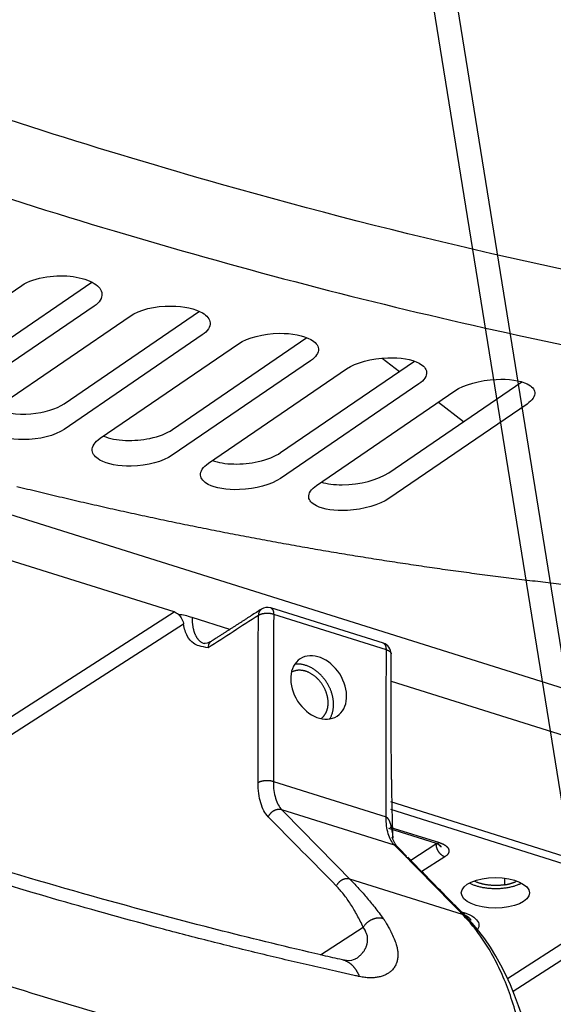
# Model space of a CAD drawing. Extents: x -436 to 1954, y -1309 to 876.
# Drawn here: x 66 to 115, y -778 to -689 of the extents above; entities that cross this region are included whole.
import ezdxf

# ---------------------------------------------------------------- set-up
doc = ezdxf.new("R2010")
doc.units = 0
doc.header["$MEASUREMENT"] = 0
doc.layers.add('7', color=7, linetype='CONTINUOUS')
doc.layers.add('8', color=7, linetype='CONTINUOUS')

msp = doc.modelspace()

# ---------------------------------------------------------------- linework, layer by layer
at = {"layer": '7', "color": 150, "linetype": 'CONTINUOUS'}
for p, q in [((-54.96, -695.757), (136.331, -755.795)), ((60.499, -720.856), (72.869, -712.411)), ((53.93, -721.294), (66.508, -712.707)), ((73.072, -714.595), (60.495, -723.183)), ((70.346, -723.471), (82.659, -715.064)), ((63.777, -724.084), (76.355, -715.496)), ((82.919, -717.211), (70.341, -725.8)), ((80.193, -725.825), (92.443, -717.46)), ((73.624, -726.614), (86.201, -718.026)), ((92.766, -719.568), (80.189, -728.157)), ((90.041, -727.917), (102.221, -719.598)), ((83.471, -728.885), (96.049, -720.296)), ((99.889, -729.745), (111.992, -721.478)), ((102.614, -721.664), (90.036, -730.254)), ((93.319, -730.895), (105.897, -722.305)), ((112.462, -723.498), (99.884, -732.089)), ((100.092, -748.7), (134.656, -759.548)), ((123.91, -767.16), (100.07, -759.677))]:
    msp.add_line(p, q, dxfattribs=at)
at = {"layer": '7', "color": 250, "linetype": 'CONTINUOUS'}
for p, q in [((80.348, -742.403), (5.326, -718.857)), ((99.289, -719.321), (100.848, -720.536)), ((104.416, -723.316), (106.698, -725.094)), ((99.396, -745.249), (89.139, -742.03)), ((56.037, -758.006), (80.348, -742.403)), ((85.416, -743.994), (81.989, -742.918)), ((99.668, -745.837), (89.412, -742.618)), ((81.221, -743.52), (56.856, -759.158)), ((89.383, -757.825), (99.639, -761.044)), ((100.413, -763.612), (90.157, -760.393)), ((123.257, -767.654), (100.069, -760.376)), ((99.86, -762.074), (104.188, -763.433)), ((99.973, -761.956), (104.485, -763.372)), ((104.177, -763.519), (101.886, -764.989)), ((104.176, -763.429), (104.177, -763.519)), ((104.996, -764.654), (102.887, -766.008)), ((106.603, -769.912), (96.347, -766.693)), ((110.684, -775.723), (123.257, -767.654)), ((111.188, -776.877), (125.966, -767.392)), ((106.487, -769.672), (106.8, -769.77)), ((93.659, -773.576), (97.562, -771.071))]:
    msp.add_line(p, q, dxfattribs=at)
at = {"layer": '7', "color": 150, "linetype": 'CONTINUOUS'}
msp.add_lwpolyline([(116.313, -739.969, -0.00132), (114.395, -739.755, -0.001316), (112.475, -739.53, -0.001312), (110.554, -739.295, -0.001309), (108.632, -739.049, -0.001305), (106.708, -738.793, -0.001302), (104.783, -738.527, -0.001298), (102.856, -738.25, -0.001294), (100.928, -737.962, -0.00129), (98.999, -737.665, -0.001287), (97.068, -737.356, -0.001283), (95.136, -737.038, -0.001279), (93.203, -736.708, -0.001275), (91.268, -736.369, -0.001271), (89.332, -736.019, -0.001266), (87.395, -735.659, -0.001263), (85.457, -735.288, -0.001259), (83.518, -734.907, -0.001256), (81.579, -734.516, -0.001252), (79.638, -734.114, -0.001249), (77.697, -733.702, -0.001245), (75.755, -733.28, -0.001241), (73.812, -732.847, -0.001237), (71.869, -732.404, -0.001234), (69.924, -731.951, -0.00123), (67.979, -731.488, -0.001226), (66.033, -731.014, -0.001222)], format="xyb", dxfattribs=at)
at = {"layer": '7', "color": 250, "linetype": 'CONTINUOUS'}
for points in [[(88.3, -742.143), (88.185, -742.216, 0), (88.071, -742.29, 0), (87.957, -742.363, 0), (87.842, -742.436, 0), (87.728, -742.51, 0), (87.614, -742.583, 0), (87.499, -742.657, 0), (87.385, -742.73, -0.000001), (87.271, -742.803, -0.000001), (87.156, -742.877, -0.000001), (87.042, -742.95, -0.000001), (86.928, -743.024, -0.000001), (86.813, -743.097, -0.000001), (86.699, -743.17, -0.000001), (86.585, -743.244, -0.000001), (86.47, -743.317, -0.000001), (86.356, -743.39, -0.000001), (86.242, -743.464, -0.000001), (86.127, -743.537, -0.000001), (86.013, -743.611, -0.000001), (85.899, -743.684, -0.000001), (85.784, -743.757, -0.000001), (85.67, -743.831, -0.000001), (85.556, -743.904, -0.000001), (85.441, -743.978, -0.000001), (85.327, -744.051, -0.000001), (85.213, -744.124, -0.000001), (85.098, -744.198, -0.000001), (84.984, -744.271, -0.000001), (84.87, -744.344, -0.000001), (84.756, -744.417, -0.000001), (84.641, -744.491, -0.000001), (84.523, -744.567, -0.000001), (84.412, -744.638, 0), (84.312, -744.702, -0.000001), (84.184, -744.785, -0.000002), (83.986, -744.912, -0.000001), (83.726, -745.078, -0.000001)], [(88.3, -742.143), (88.282, -742.155, 0.010069), (88.264, -742.168, 0.010077), (88.247, -742.182, 0.010032), (88.23, -742.196, 0.009989), (88.214, -742.211, 0.009929), (88.199, -742.227, 0.009839), (88.184, -742.243, 0.009737), (88.17, -742.26, 0.009619), (88.156, -742.278, 0.009493), (88.143, -742.296, 0.009347), (88.13, -742.314, 0.009197), (88.119, -742.333, 0.009025), (88.108, -742.353, 0.008866), (88.097, -742.373, 0.008696), (88.088, -742.393, 0.008504), (88.078, -742.414, 0.00827), (88.07, -742.435, 0.008151), (88.062, -742.457, 0.008091), (88.055, -742.479, 0.007715), (88.049, -742.501, 0.007088), (88.043, -742.523, 0.00755), (88.038, -742.545, 0.008611), (88.034, -742.568, 0.006542), (88.03, -742.59, 0.002577), (88.027, -742.61, 0.008621), (88.024, -742.636, 0.014126), (88.022, -742.675, 0.006903), (88.019, -742.727, 0.003702)], [(89.139, -742.03), (89.156, -742.036, -0.017294), (89.173, -742.043, -0.01707), (89.189, -742.052, -0.016764), (89.205, -742.061, -0.016546), (89.22, -742.072, -0.016157), (89.235, -742.084, -0.015656), (89.25, -742.097, -0.015074), (89.264, -742.111, -0.014483), (89.277, -742.126, -0.013838), (89.29, -742.143, -0.013193), (89.302, -742.16, -0.012531), (89.314, -742.178, -0.011888), (89.325, -742.198, -0.011267), (89.335, -742.218, -0.010683), (89.345, -742.239, -0.01009), (89.354, -742.26, -0.009503), (89.362, -742.283, -0.009065), (89.37, -742.306, -0.008725), (89.377, -742.33, -0.008077), (89.383, -742.354, -0.007236), (89.389, -742.379, -0.007497), (89.394, -742.405, -0.008301), (89.398, -742.431, -0.006171), (89.402, -742.457, -0.002454), (89.405, -742.48, -0.00787), (89.407, -742.51, -0.012443), (89.41, -742.556, -0.005956), (89.412, -742.618, -0.003171)], [(81.989, -742.918), (81.989, -743.026, 0.005184), (81.992, -743.135, 0.005134), (81.998, -743.243, 0.005235), (82.005, -743.35, 0.005544), (82.015, -743.457, 0.005805), (82.028, -743.562, 0.006058), (82.043, -743.667, 0.006325), (82.06, -743.77, 0.006646), (82.08, -743.872, 0.006971), (82.103, -743.971, 0.007336), (82.129, -744.069, 0.007711), (82.157, -744.164, 0.008128), (82.187, -744.257, 0.008573), (82.221, -744.347, 0.00907), (82.257, -744.434, 0.009555), (82.296, -744.518, 0.010035), (82.337, -744.598, 0.010691), (82.381, -744.675, 0.011522), (82.427, -744.748, 0.011836), (82.476, -744.818, 0.011643), (82.527, -744.883, 0.013461), (82.581, -744.944, 0.016866), (82.638, -745.001, 0.013565), (82.694, -745.052, 0.005009), (82.745, -745.097, 0.019866), (82.815, -745.143, 0.036354), (82.927, -745.2, 0.018617), (83.077, -745.267, 0.009995)], [(89.412, -742.618), (89.372, -742.606, 0.007585), (89.33, -742.595, 0.00688), (89.287, -742.584, 0.006502), (89.241, -742.575, 0.006535), (89.194, -742.566, 0.006432), (89.145, -742.558, 0.006321), (89.095, -742.552, 0.006204), (89.044, -742.546, 0.00617), (88.991, -742.542, 0.006111), (88.937, -742.539, 0.0061), (88.883, -742.537, 0.00608), (88.828, -742.536, 0.006102), (88.774, -742.537, 0.006133), (88.719, -742.539, 0.006201), (88.664, -742.543, 0.006265), (88.61, -742.548, 0.006333), (88.557, -742.554, 0.006502), (88.504, -742.562, 0.006749), (88.453, -742.571, 0.006789), (88.404, -742.581, 0.006596), (88.356, -742.591, 0.007378), (88.31, -742.604, 0.008898), (88.265, -742.617, 0.007413), (88.224, -742.631, 0.003346), (88.187, -742.643, 0.010403), (88.146, -742.661, 0.019475), (88.09, -742.689, 0.011191), (88.019, -742.727, 0.00653)], [(99.668, -745.837), (99.668, -745.809, 0.005188), (99.667, -745.782, 0.005138), (99.666, -745.755, 0.005239), (99.664, -745.729, 0.005548), (99.661, -745.702, 0.005809), (99.658, -745.675, 0.006063), (99.654, -745.649, 0.006329), (99.65, -745.624, 0.006651), (99.645, -745.598, 0.006976), (99.639, -745.573, 0.00734), (99.633, -745.549, 0.007716), (99.626, -745.525, 0.008132), (99.618, -745.502, 0.008578), (99.61, -745.479, 0.009074), (99.601, -745.458, 0.009558), (99.591, -745.437, 0.010038), (99.581, -745.417, 0.010694), (99.57, -745.397, 0.011525), (99.558, -745.379, 0.011838), (99.546, -745.362, 0.011643), (99.533, -745.345, 0.013461), (99.52, -745.33, 0.016864), (99.505, -745.316, 0.013562), (99.491, -745.303, 0.005007), (99.479, -745.292, 0.019859), (99.461, -745.28, 0.036336), (99.433, -745.266, 0.018605), (99.396, -745.249, 0.009988)], [(99.668, -745.837), (99.691, -745.844, -0.004634), (99.715, -745.852, -0.004617), (99.737, -745.86, -0.00473), (99.76, -745.869, -0.005023), (99.782, -745.878, -0.00528), (99.804, -745.888, -0.005533), (99.825, -745.898, -0.005804), (99.846, -745.908, -0.006125), (99.867, -745.919, -0.006457), (99.886, -745.93, -0.006828), (99.905, -745.941, -0.007218), (99.924, -745.953, -0.007651), (99.941, -745.965, -0.008121), (99.958, -745.978, -0.008648), (99.974, -745.99, -0.009174), (99.99, -746.003, -0.009704), (100.004, -746.017, -0.010423), (100.017, -746.03, -0.01133), (100.03, -746.044, -0.011738), (100.041, -746.058, -0.011636), (100.052, -746.072, -0.013593), (100.061, -746.087, -0.017245), (100.069, -746.102, -0.013981), (100.076, -746.116, -0.0051), (100.082, -746.129, -0.020778), (100.088, -746.146, -0.038664), (100.092, -746.171, -0.019932), (100.096, -746.205, -0.010707)], [(100.266, -762.958), (100.252, -762.465, -0.000279), (100.239, -761.977, -0.000289), (100.227, -761.495, -0.000292), (100.215, -761.019, -0.000288), (100.204, -760.547, -0.000286), (100.194, -760.081, -0.000284), (100.184, -759.619, -0.000282), (100.175, -759.163, -0.000279), (100.166, -758.711, -0.000276), (100.158, -758.263, -0.000273), (100.151, -757.82, -0.000269), (100.144, -757.381, -0.000265), (100.138, -756.946, -0.000261), (100.132, -756.515, -0.000255), (100.127, -756.087, -0.000251), (100.122, -755.664, -0.000244), (100.117, -755.244, -0.000239), (100.113, -754.827, -0.000232), (100.11, -754.413, -0.000226), (100.107, -754.002, -0.000218), (100.104, -753.595, -0.000211), (100.101, -753.19, -0.000202), (100.099, -752.787, -0.000194), (100.097, -752.387, -0.000185), (100.096, -751.99, -0.000176), (100.095, -751.594, -0.000165), (100.094, -751.201, -0.000157), (100.093, -750.809, -0.000148), (100.092, -750.419, -0.000136), (100.092, -750.031, -0.00012), (100.092, -749.648, -0.000116), (100.092, -749.259, -0.000114), (100.092, -748.863, -0.000087), (100.093, -748.492, -0.00005), (100.093, -748.157, -0.000084), (100.094, -747.728, -0.000091), (100.095, -747.068, -0.000041), (100.096, -746.205, -0.000025)], [(94.504, -752.13), (94.572, -752.018, 0.016589), (94.633, -751.902, 0.016426), (94.687, -751.78, 0.015881), (94.734, -751.653, 0.015288), (94.773, -751.522, 0.014735), (94.805, -751.388, 0.014127), (94.83, -751.251, 0.013557), (94.848, -751.112, 0.012972), (94.859, -750.972, 0.012453), (94.862, -750.83, 0.011898), (94.859, -750.689, 0.011428), (94.85, -750.548, 0.01092), (94.835, -750.408, 0.010513), (94.814, -750.27, 0.010063), (94.788, -750.133, 0.009701), (94.757, -749.999, 0.00928), (94.721, -749.868, 0.009003), (94.682, -749.739, 0.008692), (94.638, -749.614, 0.008359), (94.592, -749.492, 0.007918), (94.542, -749.375, 0.007941), (94.489, -749.259, 0.007803), (94.431, -749.143, 0.007645), (94.368, -749.025, 0.007926), (94.3, -748.907, 0.008048), (94.226, -748.789, 0.008232), (94.147, -748.671, 0.008362), (94.062, -748.553, 0.008586), (93.972, -748.437, 0.008747), (93.876, -748.322, 0.008999), (93.775, -748.209, 0.009193), (93.669, -748.099, 0.009469), (93.557, -747.993, 0.009712), (93.441, -747.89, 0.010045), (93.32, -747.792, 0.010303), (93.196, -747.7, 0.010593), (93.067, -747.612, 0.011009), (92.936, -747.531, 0.011615), (92.802, -747.457, 0.011693), (92.666, -747.39, 0.011354), (92.529, -747.331, 0.012851), (92.389, -747.279, 0.015754), (92.246, -747.236, 0.012662), (92.111, -747.201, 0.005021), (91.989, -747.173, 0.018111), (91.837, -747.156, 0.033021), (91.611, -747.155, 0.017429), (91.319, -747.168, 0.00953)], [(94.37, -750.673), (94.369, -750.587, 0.009494), (94.364, -750.499, 0.008698), (94.356, -750.408, 0.008386), (94.345, -750.314, 0.008635), (94.33, -750.218, 0.008656), (94.312, -750.12, 0.008647), (94.289, -750.02, 0.008594), (94.262, -749.918, 0.00865), (94.231, -749.815, 0.008628), (94.195, -749.711, 0.008674), (94.155, -749.606, 0.008661), (94.111, -749.5, 0.008719), (94.062, -749.394, 0.008724), (94.008, -749.288, 0.008792), (93.95, -749.182, 0.008818), (93.888, -749.078, 0.008898), (93.821, -748.975, 0.008948), (93.751, -748.874, 0.009042), (93.676, -748.775, 0.009118), (93.597, -748.679, 0.009227), (93.515, -748.585, 0.009331), (93.43, -748.496, 0.009457), (93.342, -748.41, 0.009589), (93.251, -748.328, 0.00973), (93.158, -748.25, 0.009891), (93.063, -748.177, 0.010045), (92.967, -748.109, 0.010233), (92.869, -748.046, 0.010397), (92.771, -747.989, 0.010609), (92.672, -747.937, 0.010779), (92.574, -747.89, 0.011005), (92.476, -747.848, 0.011168), (92.378, -747.812, 0.011409), (92.282, -747.782, 0.011579), (92.186, -747.756, 0.011789), (92.093, -747.736, 0.011861), (92.001, -747.721, 0.012154), (91.912, -747.711, 0.01246), (91.824, -747.705, 0.012347), (91.739, -747.704, 0.011643), (91.658, -747.706, 0.012826), (91.577, -747.713, 0.015221), (91.498, -747.725, 0.011806), (91.427, -747.738, 0.003743), (91.364, -747.751, 0.01631), (91.287, -747.775, 0.029404), (91.171, -747.823, 0.014011), (91.021, -747.893, 0.007423)], [(93.72, -752.099), (93.765, -752.066, 0.010023), (93.808, -752.031, 0.010165), (93.85, -751.994, 0.010135), (93.89, -751.956, 0.009968), (93.929, -751.917, 0.009841), (93.965, -751.876, 0.009697), (94.001, -751.833, 0.009554), (94.034, -751.79, 0.009373), (94.066, -751.745, 0.009208), (94.096, -751.699, 0.009011), (94.125, -751.652, 0.008831), (94.152, -751.604, 0.008617), (94.177, -751.555, 0.008435), (94.2, -751.506, 0.008229), (94.222, -751.456, 0.008024), (94.242, -751.405, 0.00777), (94.261, -751.354, 0.007634), (94.278, -751.302, 0.00754), (94.293, -751.25, 0.007184), (94.307, -751.198, 0.006593), (94.32, -751.146, 0.006982), (94.331, -751.093, 0.0079), (94.34, -751.038, 0.006043), (94.348, -750.987, 0.002472), (94.355, -750.941, 0.007853), (94.36, -750.882, 0.012818), (94.366, -750.791, 0.00633), (94.37, -750.673, 0.00343)], [(89.383, -757.825), (89.343, -757.813, 0.007585), (89.301, -757.802, 0.00688), (89.258, -757.792, 0.006502), (89.212, -757.782, 0.006534), (89.165, -757.774, 0.006431), (89.116, -757.766, 0.00632), (89.066, -757.759, 0.006203), (89.014, -757.754, 0.006169), (88.962, -757.749, 0.00611), (88.908, -757.746, 0.006099), (88.854, -757.744, 0.006079), (88.799, -757.744, 0.006101), (88.744, -757.745, 0.006132), (88.689, -757.747, 0.006199), (88.635, -757.751, 0.006264), (88.581, -757.756, 0.006331), (88.528, -757.762, 0.006501), (88.475, -757.769, 0.006748), (88.424, -757.778, 0.006787), (88.375, -757.788, 0.006595), (88.327, -757.799, 0.007376), (88.281, -757.811, 0.008896), (88.236, -757.825, 0.007411), (88.194, -757.838, 0.003345), (88.158, -757.851, 0.0104), (88.117, -757.868, 0.01947), (88.06, -757.897, 0.011188), (87.99, -757.935, 0.006528)], [(90.157, -760.393), (90.117, -760.382, 0.014259), (90.076, -760.372, 0.013319), (90.033, -760.365, 0.012896), (89.989, -760.36, 0.013209), (89.944, -760.357, 0.013206), (89.897, -760.356, 0.013117), (89.849, -760.358, 0.01296), (89.801, -760.362, 0.012918), (89.752, -760.37, 0.01277), (89.702, -760.379, 0.012672), (89.652, -760.392, 0.012505), (89.602, -760.407, 0.012383), (89.552, -760.425, 0.012228), (89.503, -760.446, 0.012111), (89.454, -760.469, 0.011935), (89.406, -760.494, 0.011741), (89.36, -760.522, 0.01168), (89.314, -760.552, 0.01172), (89.27, -760.584, 0.011341), (89.228, -760.618, 0.010606), (89.187, -760.653, 0.01137), (89.149, -760.691, 0.013046), (89.111, -760.73, 0.010274), (89.078, -760.768, 0.004483), (89.048, -760.803, 0.013484), (89.016, -760.85, 0.022765), (88.972, -760.921, 0.011818), (88.919, -761.016, 0.006548)], [(99.639, -761.044), (99.662, -761.053, -0.032177), (99.686, -761.066, -0.028159), (99.71, -761.082, -0.024799), (99.734, -761.102, -0.022449), (99.758, -761.125, -0.019768), (99.782, -761.152, -0.017398), (99.806, -761.183, -0.015195), (99.83, -761.218, -0.013458), (99.854, -761.258, -0.01184), (99.878, -761.301, -0.010553), (99.902, -761.348, -0.009366), (99.925, -761.399, -0.008423), (99.948, -761.454, -0.007562), (99.971, -761.514, -0.00688), (99.994, -761.577, -0.006219), (100.016, -761.645, -0.005666), (100.038, -761.716, -0.005231), (100.059, -761.791, -0.004926), (100.08, -761.871, -0.004413), (100.101, -761.954, -0.003851), (100.12, -762.039, -0.003963), (100.139, -762.13, -0.004383), (100.158, -762.227, -0.003102), (100.176, -762.32, -0.001058), (100.191, -762.406, -0.00406), (100.209, -762.522, -0.00629), (100.234, -762.709, -0.002845), (100.266, -762.958, -0.001454)], [(100.413, -763.612), (100.423, -763.615, -0.003728), (100.434, -763.619, -0.00368), (100.445, -763.623, -0.00368), (100.455, -763.627, -0.00374), (100.466, -763.631, -0.003777), (100.476, -763.635, -0.003808), (100.487, -763.639, -0.003834), (100.497, -763.644, -0.003871), (100.508, -763.649, -0.0039), (100.518, -763.654, -0.003935), (100.528, -763.659, -0.003961), (100.538, -763.664, -0.003992), (100.549, -763.67, -0.004021), (100.559, -763.676, -0.004061), (100.569, -763.681, -0.004075), (100.579, -763.688, -0.004079), (100.589, -763.694, -0.00414), (100.599, -763.7, -0.004258), (100.608, -763.707, -0.004152), (100.618, -763.714, -0.00389), (100.628, -763.721, -0.004333), (100.637, -763.728, -0.005224), (100.647, -763.735, -0.003947), (100.656, -763.743, -0.001287), (100.664, -763.749, -0.005664), (100.674, -763.758, -0.009826), (100.689, -763.773, -0.004771), (100.709, -763.792, -0.002506)], [(104.259, -763.456), (104.257, -763.458, -0.001606), (104.254, -763.461, -0.0016), (104.252, -763.463, -0.001587), (104.249, -763.465, -0.001566), (104.247, -763.467, -0.001548), (104.244, -763.469, -0.001532), (104.242, -763.472, -0.001515), (104.239, -763.474, -0.001498), (104.236, -763.476, -0.001482), (104.234, -763.478, -0.001466), (104.231, -763.48, -0.00145), (104.228, -763.482, -0.001433), (104.226, -763.484, -0.001419), (104.223, -763.486, -0.001406), (104.22, -763.489, -0.001388), (104.218, -763.491, -0.001364), (104.215, -763.493, -0.001361), (104.212, -763.495, -0.001373), (104.209, -763.497, -0.001321), (104.206, -763.499, -0.001223), (104.204, -763.501, -0.001333), (104.201, -763.503, -0.001564), (104.198, -763.505, -0.001181), (104.195, -763.507, -0.000417), (104.192, -763.509, -0.001632), (104.189, -763.511, -0.002753), (104.184, -763.514, -0.001334), (104.177, -763.519, -0.000706)], [(104.177, -763.519), (104.179, -763.561, 0.011374), (104.182, -763.605, 0.010532), (104.188, -763.65, 0.010124), (104.195, -763.696, 0.010306), (104.205, -763.743, 0.010264), (104.216, -763.79, 0.01018), (104.231, -763.838, 0.010065), (104.247, -763.887, 0.010057), (104.265, -763.935, 0.009991), (104.286, -763.984, 0.009977), (104.309, -764.032, 0.009931), (104.334, -764.08, 0.009931), (104.361, -764.127, 0.009924), (104.39, -764.173, 0.009957), (104.421, -764.217, 0.009959), (104.454, -764.261, 0.009948), (104.488, -764.303, 0.010068), (104.524, -764.343, 0.010282), (104.561, -764.381, 0.010142), (104.599, -764.418, 0.009658), (104.637, -764.452, 0.010561), (104.677, -764.484, 0.012394), (104.718, -764.514, 0.009984), (104.757, -764.54, 0.004397), (104.793, -764.563, 0.013472), (104.838, -764.588, 0.023628), (104.907, -764.618, 0.012671), (104.996, -764.654, 0.007126)], [(104.188, -763.433), (104.197, -763.436, 0.009316), (104.207, -763.438, 0.009386), (104.216, -763.44, 0.009358), (104.226, -763.442, 0.009242), (104.236, -763.443, 0.009137), (104.246, -763.444, 0.009017), (104.256, -763.445, 0.008885), (104.265, -763.445, 0.008728), (104.275, -763.445, 0.008569), (104.286, -763.444, 0.008391), (104.296, -763.444, 0.00821), (104.306, -763.443, 0.008012), (104.316, -763.441, 0.007825), (104.326, -763.439, 0.007632), (104.336, -763.437, 0.007417), (104.346, -763.435, 0.007171), (104.356, -763.432, 0.007027), (104.366, -763.429, 0.006942), (104.377, -763.426, 0.006569), (104.387, -763.422, 0.005988), (104.397, -763.419, 0.006364), (104.407, -763.414, 0.007249), (104.417, -763.41, 0.005418), (104.427, -763.405, 0.00203), (104.435, -763.401, 0.007176), (104.446, -763.395, 0.011627), (104.463, -763.386, 0.005546), (104.485, -763.372, 0.002931)], [(104.643, -763.765), (104.635, -763.759, -0.002892), (104.628, -763.752, -0.002901), (104.621, -763.746, -0.002907), (104.613, -763.739, -0.002913), (104.606, -763.733, -0.002919), (104.599, -763.726, -0.002924), (104.592, -763.72, -0.002929), (104.585, -763.713, -0.002933), (104.578, -763.706, -0.002938), (104.571, -763.699, -0.002942), (104.565, -763.692, -0.002946), (104.558, -763.685, -0.002948), (104.552, -763.678, -0.002954), (104.545, -763.671, -0.002961), (104.539, -763.664, -0.002957), (104.533, -763.656, -0.002941), (104.527, -763.649, -0.002969), (104.521, -763.642, -0.003028), (104.515, -763.634, -0.002947), (104.509, -763.627, -0.002756), (104.503, -763.619, -0.003036), (104.498, -763.611, -0.003609), (104.492, -763.603, -0.002753), (104.487, -763.596, -0.000972), (104.482, -763.589, -0.003859), (104.477, -763.58, -0.006636), (104.468, -763.567, -0.003264), (104.457, -763.549, -0.001738)], [(104.474, -763.562), (104.482, -763.568, -0.003263), (104.49, -763.574, -0.003309), (104.498, -763.58, -0.003373), (104.505, -763.586, -0.003458), (104.513, -763.593, -0.003541), (104.52, -763.599, -0.00362), (104.527, -763.606, -0.003702), (104.534, -763.612, -0.003788), (104.541, -763.619, -0.003876), (104.548, -763.625, -0.003966), (104.554, -763.632, -0.004056), (104.56, -763.639, -0.004147), (104.567, -763.645, -0.004245), (104.573, -763.652, -0.004349), (104.578, -763.659, -0.004437), (104.584, -763.666, -0.004508), (104.589, -763.673, -0.004649), (104.595, -763.68, -0.004848), (104.6, -763.687, -0.004814), (104.604, -763.693, -0.004585), (104.609, -763.7, -0.005165), (104.614, -763.708, -0.006301), (104.618, -763.715, -0.00489), (104.622, -763.722, -0.001694), (104.626, -763.728, -0.00706), (104.63, -763.736, -0.012594), (104.636, -763.748, -0.006339), (104.643, -763.765, -0.003399)], [(104.485, -763.372), (104.564, -763.398, -0.00795), (104.642, -763.427, -0.007967), (104.717, -763.457, -0.008318), (104.79, -763.49, -0.009219), (104.861, -763.524, -0.010083), (104.928, -763.561, -0.01098), (104.992, -763.6, -0.012007), (105.052, -763.64, -0.013257), (105.108, -763.683, -0.014652), (105.159, -763.727, -0.016234), (105.205, -763.773, -0.018006), (105.246, -763.82, -0.019941), (105.28, -763.868, -0.022063), (105.309, -763.917, -0.024222), (105.332, -763.967, -0.026297), (105.349, -764.017, -0.027965), (105.36, -764.067, -0.029587), (105.364, -764.118, -0.030806), (105.362, -764.168, -0.030182), (105.355, -764.218, -0.027878), (105.341, -764.267, -0.028855), (105.322, -764.316, -0.031141), (105.295, -764.364, -0.022541), (105.266, -764.409, -0.009304), (105.238, -764.45, -0.026486), (105.192, -764.498, -0.037596), (105.11, -764.567, -0.016562), (104.996, -764.654, -0.008482)], [(106.899, -770.091), (106.744, -769.934, 0), (106.59, -769.776, 0), (106.435, -769.619, 0), (106.28, -769.461, 0), (106.125, -769.304, 0), (105.971, -769.146, 0), (105.816, -768.989, 0), (105.661, -768.831, 0), (105.506, -768.674, 0), (105.352, -768.516, 0), (105.197, -768.359, 0), (105.042, -768.201, 0), (104.887, -768.044, 0), (104.733, -767.886, 0), (104.578, -767.729, 0), (104.423, -767.572, 0), (104.268, -767.414, 0), (104.114, -767.256, 0), (103.959, -767.099, 0), (103.804, -766.942, 0), (103.649, -766.784, 0), (103.495, -766.627, 0), (103.34, -766.469, 0), (103.185, -766.312, 0), (103.03, -766.154, 0), (102.876, -765.997, 0), (102.721, -765.839, 0), (102.566, -765.682, 0), (102.411, -765.524, 0), (102.257, -765.367, 0), (102.103, -765.21, 0), (101.947, -765.052, 0), (101.788, -764.889, 0), (101.638, -764.737, -1), (101.502, -764.599, 0), (101.328, -764.422, 0), (101.06, -764.149, 0), (100.709, -763.792, 0)], [(96.347, -766.693), (96.307, -766.682, 0.014258), (96.266, -766.672, 0.013318), (96.223, -766.665, 0.012896), (96.179, -766.66, 0.01321), (96.134, -766.657, 0.013207), (96.087, -766.656, 0.013119), (96.04, -766.658, 0.012962), (95.991, -766.663, 0.01292), (95.942, -766.67, 0.012773), (95.892, -766.68, 0.012675), (95.842, -766.692, 0.012508), (95.792, -766.707, 0.012387), (95.742, -766.725, 0.012231), (95.693, -766.746, 0.012114), (95.644, -766.769, 0.011939), (95.596, -766.794, 0.011744), (95.55, -766.822, 0.011683), (95.504, -766.852, 0.011723), (95.46, -766.884, 0.011345), (95.418, -766.918, 0.01061), (95.378, -766.953, 0.011374), (95.339, -766.991, 0.013049), (95.302, -767.031, 0.010277), (95.268, -767.069, 0.004484), (95.239, -767.104, 0.013487), (95.206, -767.15, 0.02277), (95.162, -767.221, 0.01182), (95.109, -767.316, 0.006549)], [(107.213, -767.043), (107.323, -767.099, 0.011816), (107.442, -767.153, 0.010334), (107.571, -767.205, 0.009455), (107.708, -767.255, 0.00928), (107.854, -767.302, 0.008886), (108.007, -767.346, 0.008506), (108.169, -767.386, 0.008129), (108.337, -767.423, 0.007895), (108.512, -767.455, 0.007633), (108.692, -767.482, 0.007449), (108.877, -767.505, 0.007264), (109.066, -767.522, 0.007142), (109.257, -767.534, 0.007038), (109.449, -767.541, 0.006979), (109.642, -767.543, 0.00693), (109.834, -767.539, 0.006886), (110.024, -767.53, 0.006956), (110.211, -767.515, 0.007092), (110.394, -767.496, 0.007048), (110.572, -767.472, 0.006777), (110.744, -767.445, 0.007439), (110.911, -767.412, 0.008759), (111.073, -767.374, 0.00731), (111.222, -767.337, 0.003491), (111.352, -767.301, 0.00992), (111.501, -767.25, 0.018102), (111.706, -767.165, 0.010467), (111.96, -767.052, 0.006187)], [(110.427, -767.21), (110.341, -767.223, -0.004703), (110.253, -767.234, -0.004409), (110.163, -767.244, -0.004287), (110.071, -767.253, -0.00438), (109.976, -767.261, -0.004399), (109.88, -767.266, -0.004408), (109.782, -767.271, -0.004411), (109.683, -767.273, -0.004458), (109.582, -767.274, -0.004486), (109.48, -767.273, -0.004543), (109.378, -767.269, -0.004588), (109.275, -767.264, -0.00466), (109.172, -767.257, -0.004731), (109.068, -767.249, -0.004833), (108.966, -767.237, -0.004915), (108.863, -767.225, -0.005002), (108.762, -767.21, -0.005163), (108.661, -767.193, -0.005407), (108.562, -767.174, -0.005421), (108.465, -767.153, -0.00524), (108.371, -767.13, -0.005932), (108.277, -767.105, -0.007289), (108.185, -767.078, -0.005878), (108.1, -767.051, -0.002294), (108.024, -767.026, -0.00852), (107.934, -766.991, -0.015961), (107.805, -766.933, -0.008705), (107.643, -766.855, -0.004873)], [(110.409, -766.603), (110.41, -766.623, -0.000002), (110.41, -766.643, -0.000002), (110.411, -766.664, -0.000002), (110.412, -766.684, -0.000002), (110.412, -766.704, -0.000002), (110.413, -766.725, -0.000002), (110.413, -766.745, -0.000002), (110.414, -766.765, -0.000002), (110.415, -766.786, -0.000002), (110.415, -766.806, -0.000002), (110.416, -766.826, -0.000002), (110.416, -766.846, -0.000002), (110.417, -766.867, -0.000002), (110.418, -766.887, -0.000002), (110.418, -766.907, -0.000002), (110.419, -766.927, -0.000002), (110.419, -766.948, -0.000002), (110.42, -766.968, -0.000002), (110.421, -766.988, -0.000002), (110.421, -767.008, -0.000002), (110.422, -767.028, -0.000002), (110.422, -767.049, -0.000002), (110.423, -767.069, -0.000002), (110.424, -767.089, -0.000001), (110.424, -767.107, -0.000002), (110.425, -767.129, -0.000004), (110.426, -767.164, -0.000002), (110.427, -767.21, -0.000001)], [(110.427, -767.21), (110.468, -767.203, 0.002173), (110.508, -767.196, 0.002159), (110.548, -767.189, 0.002173), (110.588, -767.182, 0.002225), (110.629, -767.174, 0.002265), (110.669, -767.165, 0.002303), (110.708, -767.157, 0.002341), (110.748, -767.148, 0.002386), (110.787, -767.138, 0.002429), (110.827, -767.128, 0.002478), (110.866, -767.118, 0.002525), (110.904, -767.108, 0.002576), (110.943, -767.097, 0.00263), (110.981, -767.086, 0.002691), (111.019, -767.074, 0.002742), (111.056, -767.062, 0.002786), (111.093, -767.05, 0.002873), (111.13, -767.038, 0.003002), (111.166, -767.025, 0.002985), (111.202, -767.011, 0.002848), (111.237, -766.998, 0.003224), (111.272, -766.984, 0.00396), (111.307, -766.969, 0.003083), (111.34, -766.955, 0.001055), (111.369, -766.942, 0.004502), (111.406, -766.925, 0.008166), (111.46, -766.898, 0.004167), (111.53, -766.862, 0.002245)], [(106.647, -769.835), (106.653, -769.834, 0.003667), (106.658, -769.833, 0.003656), (106.663, -769.832, 0.003618), (106.668, -769.83, 0.003554), (106.673, -769.829, 0.003499), (106.678, -769.827, 0.003449), (106.684, -769.826, 0.003399), (106.689, -769.824, 0.003345), (106.694, -769.822, 0.003295), (106.699, -769.821, 0.003244), (106.704, -769.819, 0.003194), (106.709, -769.817, 0.003142), (106.714, -769.815, 0.003096), (106.72, -769.813, 0.003051), (106.725, -769.81, 0.002997), (106.73, -769.808, 0.002932), (106.735, -769.806, 0.00291), (106.74, -769.803, 0.002917), (106.745, -769.801, 0.002794), (106.75, -769.798, 0.002577), (106.755, -769.796, 0.002788), (106.76, -769.793, 0.003245), (106.765, -769.79, 0.002445), (106.77, -769.788, 0.000881), (106.774, -769.785, 0.003339), (106.78, -769.782, 0.005572), (106.789, -769.777, 0.002692), (106.8, -769.77, 0.001426)], [(99.387, -770.289), (99.331, -770.273, 0.013463), (99.273, -770.259, 0.012482), (99.212, -770.248, 0.012006), (99.149, -770.24, 0.012228), (99.084, -770.235, 0.012163), (99.017, -770.233, 0.012032), (98.949, -770.234, 0.011849), (98.878, -770.238, 0.011784), (98.807, -770.246, 0.011633), (98.735, -770.257, 0.011539), (98.662, -770.272, 0.011391), (98.589, -770.291, 0.011295), (98.517, -770.313, 0.011176), (98.444, -770.338, 0.0111), (98.372, -770.367, 0.01098), (98.302, -770.399, 0.010846), (98.232, -770.435, 0.010843), (98.165, -770.473, 0.010938), (98.099, -770.514, 0.01065), (98.036, -770.557, 0.010021), (97.975, -770.602, 0.010814), (97.916, -770.65, 0.012503), (97.86, -770.701, 0.009931), (97.809, -770.75, 0.004355), (97.764, -770.796, 0.01316), (97.713, -770.855, 0.022541), (97.645, -770.948, 0.011859), (97.562, -771.071, 0.006614)], [(106.603, -769.912), (106.613, -769.915, -0.003715), (106.624, -769.919, -0.003667), (106.635, -769.923, -0.003668), (106.645, -769.927, -0.003727), (106.656, -769.931, -0.003765), (106.666, -769.935, -0.003796), (106.677, -769.939, -0.003823), (106.687, -769.944, -0.00386), (106.697, -769.949, -0.003889), (106.708, -769.954, -0.003925), (106.718, -769.959, -0.003951), (106.728, -769.964, -0.003983), (106.739, -769.97, -0.004013), (106.749, -769.976, -0.004054), (106.759, -769.981, -0.004068), (106.769, -769.987, -0.004073), (106.779, -769.994, -0.004134), (106.789, -770, -0.004253), (106.798, -770.007, -0.004148), (106.808, -770.014, -0.003886), (106.818, -770.02, -0.00433), (106.827, -770.028, -0.005221), (106.837, -770.035, -0.003946), (106.846, -770.043, -0.001287), (106.854, -770.049, -0.005664), (106.864, -770.058, -0.009828), (106.879, -770.072, -0.004773), (106.899, -770.091, -0.002507)], [(107.054, -770.085), (107.064, -770.093, -0.002497), (107.075, -770.101, -0.002538), (107.086, -770.109, -0.002578), (107.096, -770.118, -0.002613), (107.106, -770.126, -0.002652), (107.116, -770.134, -0.002691), (107.126, -770.143, -0.002733), (107.136, -770.151, -0.002774), (107.145, -770.16, -0.002817), (107.155, -770.168, -0.00286), (107.164, -770.177, -0.002906), (107.173, -770.186, -0.00295), (107.182, -770.194, -0.002998), (107.19, -770.203, -0.003045), (107.199, -770.212, -0.003095), (107.207, -770.22, -0.003143), (107.215, -770.229, -0.003195), (107.223, -770.238, -0.003246), (107.231, -770.247, -0.0033), (107.238, -770.256, -0.003353), (107.246, -770.264, -0.003409), (107.253, -770.273, -0.003462), (107.26, -770.282, -0.003522), (107.267, -770.291, -0.003585), (107.274, -770.3, -0.003636), (107.28, -770.309, -0.003672), (107.286, -770.318, -0.003765), (107.292, -770.328, -0.003904), (107.298, -770.337, -0.003856), (107.304, -770.346, -0.003654), (107.309, -770.355, -0.004097), (107.315, -770.364, -0.004972), (107.32, -770.374, -0.003838), (107.325, -770.383, -0.00132), (107.329, -770.391, -0.005519), (107.334, -770.401, -0.009782), (107.342, -770.417, -0.004893), (107.351, -770.438, -0.002617)], [(97.232, -775.554), (97.2, -775.478, 0.00538), (97.165, -775.402, 0.005403), (97.13, -775.328, 0.005508), (97.093, -775.255, 0.005724), (97.054, -775.184, 0.005912), (97.014, -775.114, 0.006088), (96.973, -775.045, 0.006268), (96.93, -774.978, 0.006469), (96.886, -774.913, 0.006666), (96.84, -774.849, 0.006874), (96.794, -774.788, 0.007077), (96.745, -774.728, 0.007287), (96.696, -774.67, 0.007504), (96.645, -774.614, 0.007736), (96.593, -774.56, 0.00793), (96.539, -774.509, 0.008095), (96.485, -774.46, 0.008376), (96.429, -774.413, 0.008762), (96.372, -774.368, 0.008714), (96.314, -774.326, 0.00831), (96.256, -774.286, 0.009351), (96.195, -774.248, 0.011377), (96.132, -774.213, 0.008805), (96.072, -774.181, 0.003075), (96.018, -774.154, 0.012611), (95.946, -774.125, 0.022169), (95.833, -774.087, 0.010983), (95.684, -774.043, 0.005831)], [(95.685, -774.043), (95.685, -774.043, 0.000003), (95.684, -774.043, 0.000003), (95.684, -774.043, 0.000003), (95.684, -774.043, 0.000003), (95.684, -774.043, 0.000003), (95.684, -774.043, 0.000003), (95.684, -774.043, 0.000003), (95.684, -774.043, 0.000003), (95.684, -774.043, 0.000003), (95.684, -774.043, 0.000003), (95.684, -774.043, 0.000003), (95.684, -774.043, 0.000003), (95.684, -774.043, 0.000003), (95.684, -774.043, 0.000003), (95.684, -774.043, 0.000003), (95.684, -774.043, 0.000003), (95.684, -774.043, 0.000003), (95.684, -774.043, 0.000003), (95.684, -774.043, 0.000003), (95.684, -774.043, 0.000003), (95.684, -774.043, 0.000003), (95.684, -774.043, 0.000004), (95.684, -774.043, 0.000003), (95.684, -774.043, 0.000001), (95.684, -774.043, 0.000004), (95.684, -774.043, 0.000007), (95.684, -774.043, 0.000003), (95.684, -774.043, 0.000002)], [(96.902, -773.919), (96.902, -773.919, 0), (96.902, -773.919, 0), (96.902, -773.919, 0), (96.902, -773.919), (96.902, -773.919, 0), (96.902, -773.919, 0), (96.902, -773.919, 0), (96.902, -773.919), (96.902, -773.919), (96.902, -773.919, 0), (96.902, -773.919), (96.902, -773.919, 0), (96.902, -773.919), (96.902, -773.919), (96.902, -773.919, 1), (96.902, -773.919, 0), (96.902, -773.919, 0), (96.902, -773.919, 0), (96.902, -773.919, 0), (96.902, -773.919, 0), (96.902, -773.919, 0), (96.902, -773.919, 0), (96.902, -773.919, 0), (96.902, -773.919, 0), (96.902, -773.919, 0), (96.902, -773.919, 0), (96.902, -773.919, 0), (96.902, -773.919, 0), (96.902, -773.919, 0.000001), (96.902, -773.919, 0), (96.902, -773.919, 0), (96.902, -773.919, 1), (96.902, -773.919, 0), (96.902, -773.919, 0), (96.902, -773.919, 0), (96.902, -773.919, 0), (96.902, -773.919, 0), (96.902, -773.919, 0)]]:
    msp.add_lwpolyline(points, format="xyb", dxfattribs=at)
for centre, major_axis, ratio in [((93.504, -749.269), (1.674, -2.609), 0.733869), ((109.585, -767.941), (3.1, -0.006), 0.448264)]:
    msp.add_ellipse(centre, major_axis=major_axis, ratio=ratio, start_param=0, end_param=6.283185, dxfattribs=at)
at = {"layer": '7', "color": 150, "linetype": 'CONTINUOUS'}
for points, knots in [([(149.699, -717.11), (149.362, -717.066), (149.025, -717.021), (148.349, -716.932), (148.012, -716.887), (146.998, -716.751), (146.321, -716.658), (144.288, -716.373), (142.929, -716.175), (138.844, -715.56), (136.109, -715.12), (117.475, -711.932), (101.222, -708.22), (73.83, -700.462), (62.898, -696.984), (40.859, -689.219), (29.775, -684.941), (10.294, -676.767), (1.933, -673.051), (-7.833, -668.466), (-9.227, -667.806), (-11.319, -666.806), (-12.017, -666.471), (-12.714, -666.136)], [0, 0, 0, 0, 0.006622, 0.006622, 0.013244, 0.013244, 0.026488, 0.026488, 0.052977, 0.052977, 0.105955, 0.105955, 0.412243, 0.412243, 0.612411, 0.612411, 0.812504, 0.812504, 0.962517, 0.962517, 0.987506, 0.987506, 1, 1, 1, 1]), ([(-16.049, -672.123), (-15.961, -672.166), (-15.874, -672.208), (-15.173, -672.546), (-14.56, -672.841), (-11.844, -674.142), (-9.742, -675.136), (-4.837, -677.424), (-2.035, -678.707), (6.37, -682.487), (11.966, -684.91), (28.735, -691.889), (39.868, -696.147), (62.108, -703.898), (73.198, -707.377), (95.116, -713.475), (105.928, -716.092), (124.562, -719.91), (132.437, -721.299), (142.482, -722.777), (144.736, -723.089), (147.143, -723.402), (147.303, -723.422), (147.463, -723.443)], [0, 0, 0, 0, 0.00156, 0.00156, 0.012482, 0.012482, 0.049928, 0.049928, 0.099856, 0.099856, 0.199725, 0.199725, 0.39948, 0.39948, 0.601394, 0.601394, 0.802657, 0.802657, 0.953108, 0.953108, 0.996876, 0.996876, 1, 1, 1, 1]), ([(66.508, -712.707), (67.047, -712.34), (67.843, -712.063), (70.393, -711.689), (72.117, -711.924), (73.516, -712.806), (73.758, -713.128), (73.822, -713.861), (73.57, -714.256), (73.072, -714.595)], [0, 0, 0, 0, 0.225033, 0.225033, 0.623203, 0.623203, 0.797719, 0.797719, 1, 1, 1, 1]), ([(76.355, -715.496), (77.186, -714.929), (78.599, -714.576), (81.236, -714.589), (82.279, -714.818), (83.363, -715.463), (83.605, -715.771), (83.668, -716.483), (83.416, -716.872), (82.919, -717.211)], [0, 0, 0, 0, 0.347794, 0.347794, 0.620008, 0.620008, 0.795988, 0.795988, 1, 1, 1, 1]), ([(86.201, -718.026), (87.035, -717.457), (88.452, -717.088), (91.088, -717.052), (92.129, -717.255), (93.211, -717.861), (93.452, -718.156), (93.515, -718.846), (93.263, -719.229), (92.766, -719.568)], [0, 0, 0, 0, 0.348413, 0.348413, 0.620398, 0.620398, 0.796178, 0.796178, 1, 1, 1, 1]), ([(96.049, -720.296), (96.885, -719.725), (98.308, -719.339), (100.943, -719.256), (101.981, -719.432), (103.059, -719.999), (103.3, -720.28), (103.363, -720.948), (103.111, -721.325), (102.614, -721.664)], [0, 0, 0, 0, 0.349227, 0.349227, 0.620918, 0.620918, 0.796434, 0.796434, 1, 1, 1, 1]), ([(105.897, -722.305), (106.737, -721.731), (108.167, -721.327), (110.802, -721.197), (111.835, -721.348), (112.909, -721.875), (113.148, -722.142), (113.211, -722.788), (112.959, -723.158), (112.462, -723.498)], [0, 0, 0, 0, 0.350265, 0.350265, 0.621583, 0.621583, 0.796766, 0.796766, 1, 1, 1, 1]), ([(70.341, -725.8), (69.51, -726.367), (68.096, -726.733), (65.461, -726.735), (64.418, -726.509), (63.333, -725.854), (63.091, -725.54), (63.028, -724.817), (63.28, -724.423), (63.777, -724.084)], [0, 0, 0, 0, 0.347824, 0.347824, 0.620004, 0.620004, 0.795997, 0.795997, 1, 1, 1, 1]), ([(64.017, -723.92), (64.832, -724.308), (66.053, -724.479), (68.544, -724.28), (69.65, -723.946), (70.346, -723.471)], [0.4195267, 0.4195267, 0.4195267, 0.4195267, 0.7164044, 0.7164044, 1, 1, 1, 1]), ([(73.925, -726.409), (74.454, -726.631), (75.154, -726.769), (76.67, -726.83), (77.436, -726.765), (78.98, -726.442), (79.696, -726.164), (80.193, -725.825)], [0.4306254, 0.4306254, 0.4306254, 0.4306254, 0.6202612, 0.6202612, 0.796184, 0.796184, 1, 1, 1, 1]), ([(80.189, -728.157), (79.355, -728.726), (77.938, -729.109), (75.303, -729.16), (74.262, -728.959), (73.18, -728.344), (72.938, -728.043), (72.874, -727.341), (73.127, -726.954), (73.624, -726.614)], [0, 0, 0, 0, 0.348437, 0.348437, 0.62038, 0.62038, 0.796178, 0.796178, 1, 1, 1, 1]), ([(83.839, -728.634), (84.362, -728.824), (85.038, -728.935), (86.521, -728.962), (87.286, -728.884), (88.829, -728.54), (89.544, -728.256), (90.041, -727.917)], [0.4384315, 0.4384315, 0.4384315, 0.4384315, 0.6207429, 0.6207429, 0.7964464, 0.7964464, 1, 1, 1, 1]), ([(90.036, -730.254), (89.2, -730.825), (87.777, -731.225), (85.144, -731.324), (84.106, -731.149), (83.026, -730.573), (82.785, -730.286), (82.722, -729.606), (82.974, -729.225), (83.471, -728.885)], [0, 0, 0, 0, 0.349248, 0.349248, 0.620888, 0.620888, 0.79643, 0.79643, 1, 1, 1, 1]), ([(93.762, -730.593), (94.275, -730.752), (94.926, -730.837), (97.275, -730.828), (98.94, -730.393), (99.889, -729.745)], [0.4406762, 0.4406762, 0.4406762, 0.4406762, 0.6127166, 0.6127166, 1, 1, 1, 1]), ([(99.884, -732.089), (99.044, -732.663), (97.615, -733.08), (94.982, -733.227), (93.948, -733.078), (92.873, -732.541), (92.633, -732.268), (92.57, -731.609), (92.822, -731.235), (93.319, -730.895)], [0, 0, 0, 0, 0.35028, 0.35028, 0.621541, 0.621541, 0.796756, 0.796756, 1, 1, 1, 1])]:
    msp.add_open_spline(points, degree=3, knots=knots, dxfattribs=at)
at = {"layer": '7', "color": 250, "linetype": 'CONTINUOUS'}
for points in [[(89.139, -742.03), (88.861, -741.942), (88.545, -741.984), (88.3, -742.143)], [(80.746, -742.64), (80.624, -742.529), (80.486, -742.447), (80.348, -742.403)], [(81.989, -742.918), (81.571, -742.756), (81.151, -742.662), (80.746, -742.64)], [(80.746, -742.64), (80.999, -742.879), (81.184, -743.231), (81.221, -743.52)], [(88.019, -742.727), (86.495, -743.705), (84.971, -744.684), (83.446, -745.662)], [(87.99, -757.935), (88, -752.865), (88.01, -747.796), (88.019, -742.727)], [(89.412, -742.618), (89.402, -747.687), (89.392, -752.756), (89.383, -757.825)], [(100.096, -746.205), (100.103, -745.779), (99.805, -745.371), (99.396, -745.249)], [(99.639, -761.044), (99.649, -755.975), (99.658, -750.906), (99.668, -745.837)], [(90.157, -760.393), (92.22, -762.493), (94.283, -764.593), (96.347, -766.693)], [(95.109, -767.316), (93.046, -765.216), (90.983, -763.116), (88.919, -761.016)], [(100.709, -763.792), (100.391, -763.497), (100.05, -762.594), (100.266, -762.958)], [(106.603, -769.912), (104.539, -767.812), (102.476, -765.712), (100.413, -763.612)], [(104.188, -763.433), (104.347, -763.48), (104.449, -763.544), (104.474, -763.562)]]:
    msp.add_open_spline(points, degree=3, dxfattribs=at)
for points, knots in [([(83.446, -745.662), (83.175, -745.601), (82.697, -745.559), (82.039, -745.24), (81.509, -744.635), (81.285, -743.929), (81.221, -743.52)], [0, 0, 0, 0, 0.00163507, 0.002754818, 0.004253946, 0.005807049, 0.005807049, 0.005807049, 0.005807049]), ([(83.726, -745.078), (83.669, -745.112), (83.348, -745.305), (82.999, -745.261), (83.077, -745.267)], [0, 0, 0, 0, 0.182711, 1, 1, 1, 1]), ([(83.726, -745.078), (83.692, -745.1), (83.595, -745.179), (83.479, -745.366), (83.446, -745.56), (83.446, -745.662)], [2.5729662, 2.5729662, 2.5729662, 2.5729662, 2.7044358, 2.9765444, 3.248653, 3.248653, 3.248653, 3.248653]), ([(88.919, -761.016), (88.771, -760.865), (88.505, -760.501), (88.21, -759.784), (88.029, -758.923), (87.99, -758.273), (87.99, -757.935)], [2, 2, 2, 2, 2.722243, 3.444485, 4.166728, 4.88897, 4.88897, 4.88897, 4.88897]), ([(89.383, -757.825), (89.382, -758.107), (89.415, -758.649), (89.566, -759.366), (89.811, -759.964), (90.033, -760.267), (90.157, -760.393)], [2, 2, 2, 2, 2.722243, 3.444485, 4.166728, 4.88897, 4.88897, 4.88897, 4.88897]), ([(100.413, -763.612), (100.289, -763.486), (100.068, -763.183), (99.822, -762.585), (99.671, -761.868), (99.638, -761.326), (99.639, -761.044)], [2, 2, 2, 2, 2.722242, 3.444482, 4.166722, 4.888962, 4.888962, 4.888962, 4.888962]), ([(95.684, -774.043), (95.603, -774.025), (94.943, -773.874), (91.322, -773.037), (79.358, -770.131), (67.764, -766.851), (59.136, -764.142)], [0, 0, 0, 0, 0.007341, 0.055166, 0.302614, 1, 1, 1, 1]), ([(97.232, -775.554), (97.174, -775.542), (97.051, -775.515), (96.841, -775.469), (96.603, -775.416), (96.342, -775.359), (95.994, -775.282), (95.556, -775.185), (94.853, -775.027), (93.969, -774.828), (92.538, -774.501), (90.728, -774.081), (87.772, -773.378), (83.989, -772.445), (77.79, -770.844), (69.91, -768.664), (63.543, -766.744), (60.349, -765.742)], [2, 2, 2, 2, 2.035584, 2.075144, 2.127977, 2.180908, 2.233936, 2.340284, 2.44702, 2.661655, 2.877832, 3.314787, 3.757827, 4.661935, 5.589702, 7.466598, 9.343813, 9.343813, 9.343813, 9.343813]), ([(96.347, -766.693), (96.585, -766.936), (97.074, -767.451), (97.834, -768.307), (98.613, -769.252), (99.13, -769.934), (99.387, -770.289)], [2, 2, 2, 2, 3.108163, 4.240095, 5.395424, 6.572502, 6.572502, 6.572502, 6.572502]), ([(97.562, -771.071), (97.385, -770.694), (97.02, -769.967), (96.43, -768.964), (95.798, -768.071), (95.343, -767.554), (95.109, -767.316)], [2, 2, 2, 2, 3.177079, 4.332407, 5.464339, 6.572502, 6.572502, 6.572502, 6.572502]), ([(106.8, -769.77), (107.122, -769.871), (107.677, -770.13), (108.115, -770.632), (108.098, -771.029), (107.977, -771.234), (107.952, -771.27)], [2, 2, 2, 2, 2.758002, 3.516035, 4.274067, 4.432443, 4.432443, 4.432443, 4.432443]), ([(99.387, -770.289), (99.443, -770.366), (99.549, -770.522), (99.683, -770.737), (99.793, -770.937), (99.893, -771.125), (99.986, -771.298), (100.054, -771.429), (100.181, -771.678), (100.301, -771.93), (100.405, -772.182), (100.453, -772.306), (100.493, -772.415), (100.542, -772.562), (100.579, -772.686), (100.62, -772.841), (100.648, -772.965), (100.676, -773.12), (100.693, -773.244), (100.705, -773.367), (100.712, -773.49), (100.714, -773.704), (100.684, -774.001), (100.616, -774.252), (100.541, -774.44), (100.479, -774.57), (100.404, -774.695), (100.32, -774.814), (100.245, -774.906), (100.163, -774.993), (100.084, -775.068), (99.948, -775.182), (99.779, -775.295), (99.544, -775.418), (99.337, -775.501), (99.112, -775.567), (98.874, -775.62), (98.651, -775.65), (98.418, -775.665), (98.246, -775.669), (98.068, -775.665), (97.813, -775.648), (97.548, -775.616), (97.312, -775.571), (97.232, -775.554)], [2, 2, 2, 2, 2.187289, 2.375589, 2.522303, 2.677178, 2.834166, 2.940259, 2.993783, 3.434516, 3.548326, 3.605771, 3.739295, 3.815609, 3.96997, 4.048, 4.20571, 4.285374, 4.446275, 4.5275, 4.609206, 4.773359, 5.104028, 5.437309, 5.520971, 5.688639, 5.856719, 5.9409, 6.109526, 6.193974, 6.278515, 6.412419, 6.681012, 6.815766, 7.086323, 7.222203, 7.358053, 7.629347, 7.697127, 7.83267, 7.968243, 8.036063, 8.307763, 8.444052, 8.444052, 8.444052, 8.444052]), ([(112.684, -784.9), (112.568, -784.018), (112.296, -782.317), (111.77, -779.946), (111.143, -777.781), (110.419, -775.821), (109.601, -774.061), (108.692, -772.494), (107.701, -771.111), (106.977, -770.292), (106.603, -769.912)], [2, 2, 2, 2, 4.124841, 6.211831, 8.257463, 10.257971, 12.209672, 14.109386, 15.954589, 17.743493, 17.743493, 17.743493, 17.743493]), ([(106.717, -769.906), (106.742, -769.916), (106.895, -769.979), (106.998, -770.046), (107.054, -770.085)], [0.156286, 0.156286, 0.156286, 0.156286, 0.2126107, 0.5254026, 0.5254026, 0.5254026, 0.5254026]), ([(113.536, -785.708), (113.486, -785.378), (112.388, -778.746), (110.154, -773.392), (106.899, -770.091)], [0, 0, 0, 0, 0.049534, 1, 1, 1, 1]), ([(96.902, -773.919), (96.986, -773.865), (97.149, -773.748), (97.333, -773.581), (97.451, -773.453), (97.514, -773.377), (97.575, -773.3), (97.631, -773.22), (97.696, -773.117), (97.743, -773.033), (97.796, -772.925), (97.834, -772.837), (97.873, -772.73), (97.897, -772.649), (97.921, -772.555), (97.96, -772.363), (97.971, -772.163), (97.95, -771.963), (97.933, -771.858), (97.899, -771.72), (97.842, -771.574), (97.766, -771.422), (97.676, -771.254), (97.601, -771.132), (97.562, -771.071)], [5.008741, 5.008741, 5.008741, 5.008741, 5.340024, 5.670694, 5.834847, 5.916553, 5.997777, 6.158679, 6.238343, 6.396053, 6.474083, 6.628443, 6.704757, 6.838282, 6.895726, 7.009536, 7.45027, 7.503793, 7.609887, 7.766874, 7.921749, 8.068463, 8.256764, 8.444052, 8.444052, 8.444052, 8.444052]), ([(96.902, -773.919), (96.895, -773.924), (96.871, -773.938), (96.772, -773.999), (96.476, -774.11), (96.256, -774.152), (95.684, -774.043)], [0, 0, 0, 0, 0.015626, 0.067983, 0.251475, 1, 1, 1, 1]), ([(61.731, -775.29), (65.521, -776.48), (73.097, -778.787), (84.442, -782.033), (93.877, -784.56), (100.467, -786.235), (103.758, -787.049), (105.402, -787.451), (106.224, -787.65), (106.635, -787.75), (106.876, -787.808), (107, -787.837), (107.065, -787.853)], [2, 2, 2, 2, 4.040935, 6.081027, 8.120761, 9.140649, 9.650626, 9.905625, 10.033128, 10.096881, 10.128757, 10.163956, 10.163956, 10.163956, 10.163956])]:
    msp.add_open_spline(points, degree=3, knots=knots, dxfattribs=at)
at = {"layer": '8', "color": 7, "linetype": 'CONTINUOUS'}
for p, q in [((74.182, -489.128), (139.216, -892.798)), ((137.203, -893.575), (72.169, -489.904))]:
    msp.add_line(p, q, dxfattribs=at)
at = {"layer": '8', "color": 150, "linetype": 'CONTINUOUS'}
for points, knots in [([(203.217, -704.024), (183.291, -690.593), (148.38, -666.371), (111.938, -639.933), (96.663, -628.664)], [14.975989, 14.975989, 14.975989, 14.975989, 116.315, 187.49574, 187.49574, 187.49574, 187.49574]), ([(211.083, -709.932), (209.866, -709.117), (208.646, -708.3), (186.247, -693.263), (149.994, -668.155), (112.085, -640.652), (96.774, -629.357)], [2.03973, 2.03973, 2.03973, 2.03973, 8.273087, 8.273087, 116.315, 187.60786, 187.60786, 187.60786, 187.60786]), ([(101.901, -661.179), (115.446, -669.627), (151.595, -693.755), (186.23, -721.235), (208.625, -740.907), (209.845, -741.984), (211.062, -743.065)], [53.021347, 53.021347, 53.021347, 53.021347, 116.315, 224.35692, 224.35692, 230.59028, 230.59028, 230.59028, 230.59028]), ([(102.093, -662.37), (115.498, -670.741), (150.079, -693.836), (183.272, -720.004), (203.196, -737.29)], [53.614422, 53.614422, 53.614422, 53.614422, 116.315, 217.65407, 217.65407, 217.65407, 217.65407])]:
    msp.add_open_spline(points, degree=3, knots=knots, dxfattribs=at)

doc.saveas('drawing.dxf')
